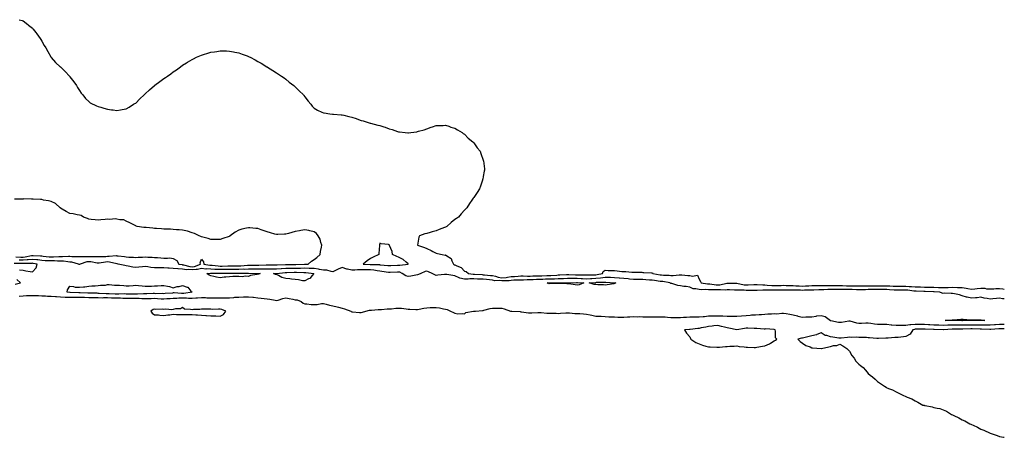
# Model space of a CAD drawing. Units: inches. Extents: x 899843 to 902483, y 7192298 to 7194938.
# Drawn here: x 901434 to 902483, y 7193768 to 7194212 of the extents above; entities that cross this region are included whole.
import ezdxf

# ---------------------------------------------------------------- set-up
doc = ezdxf.new("R2010")
doc.units = ezdxf.units.IN
doc.header["$MEASUREMENT"] = 0
doc.layers.add('Contour_89987192', color=7, linetype='Continuous', true_color=0x7978f4)

msp = doc.modelspace()

# ---------------------------------------------------------------- linework, layer by layer
at = {"layer": 'Contour_89987192'}
for points in [[(901433.8, 7194211.9, 3258), (901437, 7194210.9, 3258), (901438, 7194210.6, 3258), (901443, 7194206.8, 3258), (901443.9, 7194206.1, 3258), (901448, 7194202.8, 3258), (901448.5, 7194202.3, 3258), (901448.8, 7194201.9, 3258), (901451.6, 7194198.3, 3258), (901452.9, 7194196.8, 3258), (901456.3, 7194191.9, 3258), (901457, 7194190.8, 3258), (901458, 7194189, 3258), (901460.7, 7194184.6, 3258), (901462.2, 7194181.9, 3258), (901464.3, 7194178.1, 3258), (901467.7, 7194172.3, 3258), (901467.9, 7194171.9, 3258), (901468, 7194171.8, 3258), (901468, 7194171.7, 3258), (901472.7, 7194166.5, 3258), (901477.7, 7194161.9, 3258), (901477.9, 7194161.7, 3258), (901478, 7194161.6, 3258), (901482.8, 7194156.7, 3258), (901487.6, 7194151.9, 3258), (901487.8, 7194151.6, 3258), (901488, 7194151.3, 3258), (901492, 7194145.8, 3258), (901494.9, 7194141.9, 3258), (901496, 7194139.8, 3258), (901498, 7194136.5, 3258), (901500, 7194133.9, 3258), (901501.8, 7194131.9, 3258), (901504.4, 7194128.2, 3258), (901508, 7194124.9, 3258), (901509.7, 7194123.6, 3258), (901516.4, 7194120.3, 3258), (901518, 7194119.7, 3258), (901521, 7194118.9, 3258), (901524.1, 7194117.9, 3258), (901528, 7194116.8, 3258), (901532.2, 7194116.1, 3258), (901534.1, 7194115.9, 3258), (901538, 7194115.3, 3258), (901542, 7194115.9, 3258), (901543.7, 7194116.3, 3258), (901548, 7194117, 3258), (901551.1, 7194118.9, 3258), (901555.8, 7194121.9, 3258), (901557.2, 7194122.8, 3258), (901558, 7194123.2, 3258), (901562.4, 7194127.6, 3258), (901567, 7194131.9, 3258), (901567.5, 7194132.4, 3258), (901568, 7194132.9, 3258), (901572.7, 7194137.3, 3258), (901577.9, 7194141.9, 3258), (901578, 7194142, 3258), (901578, 7194142, 3258), (901578.4, 7194142.2, 3258), (901583.8, 7194146.2, 3258), (901588, 7194149.2, 3258), (901589.6, 7194150.3, 3258), (901591.9, 7194151.9, 3258), (901595.5, 7194154.5, 3258), (901598, 7194156.3, 3258), (901601.3, 7194158.7, 3258), (901605.7, 7194161.9, 3258), (901608, 7194163.5, 3258), (901612.2, 7194166.1, 3258), (901613.3, 7194166.7, 3258), (901618, 7194169.7, 3258), (901619.6, 7194170.4, 3258), (901622.8, 7194171.9, 3258), (901626.4, 7194173.6, 3258), (901628, 7194174.2, 3258), (901631.4, 7194175.3, 3258), (901633.9, 7194176.1, 3258), (901638, 7194177.3, 3258), (901642.1, 7194177.9, 3258), (901644.3, 7194178.2, 3258), (901648, 7194178.7, 3258), (901654.8, 7194178.7, 3258), (901658, 7194178.6, 3258), (901662.2, 7194177.8, 3258), (901663.6, 7194177.5, 3258), (901668, 7194176.5, 3258), (901671.4, 7194175.3, 3258), (901676.6, 7194173.4, 3258), (901678, 7194172.8, 3258), (901678.7, 7194172.5, 3258), (901679.8, 7194171.9, 3258), (901685.2, 7194169.1, 3258), (901688, 7194167.6, 3258), (901691.6, 7194165.5, 3258), (901697.8, 7194161.9, 3258), (901697.9, 7194161.8, 3258), (901698, 7194161.8, 3258), (901698.5, 7194161.5, 3258), (901704, 7194157.9, 3258), (901708, 7194155.4, 3258), (901710.1, 7194153.9, 3258), (901713.2, 7194151.9, 3258), (901716, 7194149.9, 3258), (901718, 7194148.5, 3258), (901721.6, 7194145.5, 3258), (901726.4, 7194141.9, 3258), (901727.2, 7194141.1, 3258), (901728, 7194140.4, 3258), (901732.2, 7194136.1, 3258), (901736.6, 7194131.9, 3258), (901737.2, 7194131.1, 3258), (901738, 7194130, 3258), (901741.5, 7194125.4, 3258), (901744.6, 7194121.9, 3258), (901746, 7194119.9, 3258), (901748, 7194117.8, 3258), (901751.6, 7194115.5, 3258), (901756.2, 7194113.7, 3258), (901758, 7194112.9, 3258), (901758.8, 7194112.7, 3258), (901764.7, 7194111.9, 3258), (901767.6, 7194111.5, 3258), (901768, 7194111.5, 3258), (901768.5, 7194111.5, 3258), (901776.8, 7194110.7, 3258), (901778, 7194110.6, 3258), (901779.8, 7194110.2, 3258), (901785.1, 7194108.9, 3258), (901788, 7194108.2, 3258), (901792.8, 7194106.7, 3258), (901793.5, 7194106.5, 3258), (901798, 7194104.8, 3258), (901800.3, 7194104.2, 3258), (901807.8, 7194101.9, 3258), (901808, 7194101.9, 3258), (901808, 7194101.8, 3258), (901808.2, 7194101.8, 3258), (901815.9, 7194099.8, 3258), (901818, 7194099.2, 3258), (901822.1, 7194097.9, 3258), (901823.5, 7194097.4, 3258), (901828, 7194095.9, 3258), (901831.2, 7194095, 3258), (901836.9, 7194093.1, 3258), (901838, 7194092.7, 3258), (901838.8, 7194092.7, 3258), (901845, 7194091.9, 3258), (901847.7, 7194091.6, 3258), (901848, 7194091.5, 3258), (901848.4, 7194091.6, 3258), (901851.1, 7194091.9, 3258), (901857.3, 7194092.7, 3258), (901858, 7194092.8, 3258), (901859.3, 7194093.2, 3258), (901865.2, 7194094.8, 3258), (901868, 7194095.7, 3258), (901872.6, 7194097.4, 3258), (901874, 7194097.8, 3258), (901878, 7194099.3, 3258), (901880.5, 7194099.5, 3258), (901885.6, 7194099.5, 3258), (901888, 7194099.6, 3258), (901891.5, 7194098.5, 3258), (901893.7, 7194097.6, 3258), (901898, 7194096.4, 3258), (901900.8, 7194094.7, 3258), (901905.6, 7194091.9, 3258), (901906.9, 7194090.8, 3258), (901908, 7194090, 3258), (901912.1, 7194086, 3258), (901917.2, 7194081.9, 3258), (901917.6, 7194081.4, 3258), (901918, 7194080.9, 3258), (901921.7, 7194075.5, 3258), (901924.7, 7194071.9, 3258), (901925.5, 7194069.4, 3258), (901928, 7194062.4, 3258), (901928.2, 7194062.1, 3258), (901928.2, 7194061.9, 3258), (901928.3, 7194061.7, 3258), (901929.3, 7194053.2, 3258), (901929.5, 7194051.9, 3258), (901929.2, 7194050.7, 3258), (901928, 7194045, 3258), (901927.5, 7194042.4, 3258), (901927.4, 7194041.9, 3258), (901927.2, 7194041, 3258), (901925.3, 7194034.7, 3258), (901924.3, 7194031.9, 3258), (901921.8, 7194028.2, 3258), (901918, 7194022.7, 3258), (901917.7, 7194022.3, 3258), (901917.5, 7194021.9, 3258), (901916, 7194019.9, 3258), (901913.5, 7194016.5, 3258), (901910.8, 7194011.9, 3258), (901909.4, 7194010.6, 3258), (901908, 7194009.1, 3258), (901904.6, 7194005.3, 3258), (901901.8, 7194001.9, 3258), (901899.5, 7194000.4, 3258), (901898, 7193999.4, 3258), (901893.9, 7193996.1, 3258), (901889.5, 7193991.9, 3258), (901888.5, 7193991.5, 3258), (901888, 7193991.3, 3258), (901887, 7193990.8, 3258), (901881.3, 7193988.7, 3258), (901878, 7193987.3, 3258), (901873.8, 7193986.2, 3258), (901871.7, 7193985.6, 3258), (901868, 7193984.5, 3258), (901865.9, 7193984, 3258), (901860.4, 7193981.9, 3258), (901859.4, 7193980.5, 3258), (901858.2, 7193972.1, 3258), (901858.1, 7193971.9, 3258), (901865.5, 7193969.4, 3258), (901868, 7193968.4, 3258), (901872.6, 7193966.5, 3258), (901874.6, 7193965.4, 3258), (901878, 7193963.6, 3258), (901879.5, 7193963.3, 3258), (901884.5, 7193961.9, 3258), (901887.7, 7193961.5, 3258), (901888, 7193961.6, 3258), (901889.2, 7193960.7, 3258), (901893.9, 7193957.8, 3258), (901894.6, 7193955.4, 3258), (901896.4, 7193951.9, 3258), (901897.3, 7193951.2, 3258), (901898, 7193951, 3258), (901900.1, 7193949.9, 3258), (901904.5, 7193948.3, 3258), (901908, 7193944.5, 3258), (901910, 7193943.9, 3258), (901912.4, 7193941.9, 3258), (901917.3, 7193941.1, 3258), (901918, 7193941.1, 3258), (901918.9, 7193941.1, 3258), (901926.8, 7193940.7, 3258), (901928, 7193940.6, 3258), (901929.5, 7193940.5, 3258), (901936, 7193939.9, 3258), (901938, 7193939.7, 3258), (901941, 7193939, 3258), (901943.9, 7193937.8, 3258), (901948, 7193937.1, 3258), (901952.4, 7193937.5, 3258), (901954.1, 7193937.9, 3258), (901958, 7193938.5, 3258), (901961.3, 7193938.7, 3258), (901965.3, 7193939.1, 3258), (901968, 7193939.3, 3258), (901970.7, 7193939.3, 3258), (901975.2, 7193939.1, 3258), (901978, 7193939.1, 3258), (901980.8, 7193939.2, 3258), (901985.4, 7193939.2, 3258), (901988, 7193939.3, 3258), (901990.5, 7193939.4, 3258), (901995.8, 7193939.6, 3258), (901998, 7193939.7, 3258), (902000.2, 7193939.8, 3258), (902006.4, 7193940.2, 3258), (902008, 7193940.3, 3258), (902009.6, 7193940.3, 3258), (902016.8, 7193940.7, 3258), (902018, 7193940.7, 3258), (902019.3, 7193940.7, 3258), (902026.5, 7193940.3, 3258), (902028, 7193940.3, 3258), (902029.7, 7193940.3, 3258), (902036.5, 7193940.4, 3258), (902038, 7193940.3, 3258), (902039.6, 7193940.4, 3258), (902046.6, 7193940.5, 3258), (902048, 7193940.5, 3258), (902049.3, 7193940.7, 3258), (902055, 7193941.9, 3258), (902055.9, 7193944.1, 3258), (902058, 7193945.3, 3258), (902061.3, 7193945.2, 3258), (902064.9, 7193945, 3258), (902068, 7193944.9, 3258), (902070.9, 7193944.8, 3258), (902075.8, 7193944.1, 3258), (902078, 7193944, 3258), (902080.1, 7193944, 3258), (902086.5, 7193943.4, 3258), (902088, 7193943.4, 3258), (902089.5, 7193943.4, 3258), (902096.9, 7193943.1, 3258), (902098, 7193943, 3258), (902099.1, 7193943, 3258), (902107.4, 7193942.6, 3258), (902108, 7193942.5, 3258), (902108.5, 7193942.4, 3258), (902108.8, 7193941.9, 3258), (902116.6, 7193940.5, 3258), (902118, 7193940.3, 3258), (902119.9, 7193940.1, 3258), (902126.1, 7193940, 3258), (902128, 7193939.8, 3258), (902130.2, 7193939.7, 3258), (902136.7, 7193940.6, 3258), (902138, 7193940.5, 3258), (902139.5, 7193940.5, 3258), (902146, 7193939.9, 3258), (902148, 7193939.8, 3258), (902151.1, 7193938.9, 3258), (902156.2, 7193940, 3258), (902158, 7193936, 3258), (902159.4, 7193933.3, 3258), (902160.3, 7193931.9, 3258), (902167, 7193930.8, 3258), (902168, 7193930.8, 3258), (902169.3, 7193930.7, 3258), (902176, 7193929.8, 3258), (902178, 7193929.8, 3258), (902180.1, 7193929.9, 3258), (902187.6, 7193931.4, 3258), (902188, 7193931.5, 3258), (902188.5, 7193931.5, 3258), (902197.8, 7193931.7, 3258), (902198, 7193931.7, 3258), (902198.3, 7193931.7, 3258), (902206, 7193929.9, 3258), (902208, 7193929.7, 3258), (902210.2, 7193929.7, 3258), (902216.2, 7193930, 3258), (902218, 7193930.1, 3258), (902219.9, 7193930.1, 3258), (902225.8, 7193929.7, 3258), (902228, 7193929.7, 3258), (902230.3, 7193929.6, 3258), (902235.3, 7193929.2, 3258), (902238, 7193929.1, 3258), (902240.9, 7193929.1, 3258), (902245.4, 7193929.2, 3258), (902248, 7193929.3, 3258), (902250.7, 7193929.2, 3258), (902255.2, 7193929.1, 3258), (902258, 7193929, 3258), (902261.1, 7193928.9, 3258), (902264.7, 7193928.6, 3258), (902268, 7193928.5, 3258), (902271.4, 7193928.6, 3258), (902275, 7193928.9, 3258), (902278, 7193929, 3258), (902280.9, 7193929, 3258), (902285.1, 7193929, 3258), (902288, 7193929, 3258), (902290.9, 7193929.1, 3258), (902295.3, 7193929.1, 3258), (902298, 7193929.2, 3258), (902300.8, 7193929.2, 3258), (902305.3, 7193929.2, 3258), (902308, 7193929.1, 3258), (902310.8, 7193929.1, 3258), (902315, 7193928.9, 3258), (902318, 7193928.9, 3258), (902321.2, 7193928.8, 3258), (902324.9, 7193928.8, 3258), (902328, 7193928.7, 3258), (902331.3, 7193928.7, 3258), (902334.8, 7193928.7, 3258), (902338, 7193928.7, 3258), (902341.2, 7193928.7, 3258), (902344.8, 7193928.6, 3258), (902348, 7193928.6, 3258), (902351.3, 7193928.7, 3258), (902355, 7193928.9, 3258), (902358, 7193928.9, 3258), (902361.2, 7193928.7, 3258), (902364.6, 7193928.5, 3258), (902368, 7193928.3, 3258), (902371.6, 7193928.3, 3258), (902374.5, 7193928.4, 3258), (902378, 7193928.4, 3258), (902381.8, 7193928.1, 3258), (902384.2, 7193928.1, 3258), (902388, 7193927.8, 3258), (902392.4, 7193927.5, 3258), (902393.6, 7193927.5, 3258), (902398, 7193927.2, 3258), (902402.8, 7193927.2, 3258), (902403.3, 7193927.2, 3258), (902408, 7193927.2, 3258), (902412.9, 7193927, 3258), (902413.2, 7193927, 3258), (902418, 7193926.9, 3258), (902423, 7193927, 3258), (902423.2, 7193927, 3258), (902428, 7193927.2, 3258), (902433, 7193927, 3258), (902433.1, 7193927, 3258), (902438, 7193926.8, 3258), (902442.3, 7193926.2, 3258), (902444.2, 7193925.8, 3258), (902448, 7193925.2, 3258), (902451.6, 7193925.5, 3258), (902454, 7193925.9, 3258), (902458, 7193926.2, 3258), (902462.2, 7193926.1, 3258), (902464.2, 7193925.7, 3258), (902468, 7193925.7, 3258), (902471.8, 7193925.7, 3258), (902474.1, 7193925.9, 3258), (902478, 7193925.9, 3258), (902481.6, 7193925.5, 3258), (902483, 7193925.2, 3258)], [(901430.2, 7193959.7, 3258), (901435.6, 7193959.4, 3258), (901438, 7193959.3, 3258), (901440.4, 7193959.6, 3258), (901447.2, 7193961, 3258), (901448, 7193961.1, 3258), (901448.9, 7193961.1, 3258), (901456.8, 7193960.7, 3258), (901458, 7193960.5, 3258), (901459.6, 7193960.4, 3258), (901465.8, 7193959.7, 3258), (901468, 7193959.5, 3258), (901470.4, 7193959.6, 3258), (901476, 7193959.9, 3258), (901478, 7193959.9, 3258), (901480.1, 7193959.8, 3258), (901486.4, 7193960.3, 3258), (901488, 7193960.2, 3258), (901490, 7193960, 3258), (901496.2, 7193960.1, 3258), (901498, 7193959.8, 3258), (901499.8, 7193960.1, 3258), (901506, 7193959.9, 3258), (901508, 7193960.1, 3258), (901510, 7193960, 3258), (901516.2, 7193960, 3258), (901518, 7193959.9, 3258), (901519.9, 7193960, 3258), (901526.3, 7193960.1, 3258), (901528, 7193960.3, 3258), (901529.8, 7193960.2, 3258), (901537.1, 7193960.9, 3258), (901538, 7193960.8, 3258), (901539.3, 7193960.7, 3258), (901546, 7193959.8, 3258), (901548, 7193959.5, 3258), (901550.8, 7193959.2, 3258), (901555.5, 7193959.4, 3258), (901558, 7193959, 3258), (901560.7, 7193959.3, 3258), (901565.4, 7193959.3, 3258), (901568, 7193959.5, 3258), (901570.8, 7193959.2, 3258), (901575.5, 7193959.4, 3258), (901578, 7193958.9, 3258), (901581.2, 7193958.8, 3258), (901584.6, 7193958.5, 3258), (901588, 7193958.3, 3258), (901592, 7193958, 3258), (901594.5, 7193958.4, 3258), (901598, 7193957.7, 3258), (901601.8, 7193955.7, 3258), (901603.9, 7193951.9, 3258), (901607.4, 7193951.3, 3258), (901608, 7193951.2, 3258), (901608.9, 7193951.1, 3258), (901615.5, 7193949.3, 3258), (901618, 7193949.1, 3258), (901620.5, 7193949.4, 3258), (901627, 7193951.9, 3258), (901626.8, 7193953.2, 3258), (901628, 7193957, 3258), (901630.3, 7193954.2, 3258), (901630.4, 7193951.9, 3258), (901636.8, 7193950.7, 3258), (901638, 7193950.6, 3258), (901639.4, 7193950.6, 3258), (901646, 7193949.9, 3258), (901648, 7193949.8, 3258), (901650.2, 7193949.8, 3258), (901656, 7193949.9, 3258), (901660.1, 7193949.9, 3258), (901666, 7193949.9, 3258), (901668, 7193949.9, 3258), (901670, 7193950, 3258), (901676.9, 7193950.8, 3258), (901678, 7193950.8, 3258), (901679.1, 7193950.8, 3258), (901687, 7193950.9, 3258), (901689.1, 7193950.9, 3258), (901697.1, 7193951, 3258), (901698, 7193951, 3258), (901699, 7193951, 3258), (901707.3, 7193951.1, 3258), (901708, 7193951.2, 3258), (901708.8, 7193951.2, 3258), (901717.4, 7193951.3, 3258), (901718, 7193951.3, 3258), (901718.6, 7193951.3, 3258), (901727.4, 7193951.3, 3258), (901728, 7193951.3, 3258), (901728.6, 7193951.3, 3258), (901737.9, 7193951.8, 3258), (901738, 7193951.8, 3258), (901738.2, 7193951.8, 3258), (901741.6, 7193951.9, 3258), (901745.1, 7193954.9, 3258), (901748, 7193956.7, 3258), (901751, 7193958.9, 3258), (901754.5, 7193961.9, 3258), (901754.8, 7193965.1, 3258), (901755.9, 7193969.8, 3258), (901756.2, 7193971.9, 3258), (901755.2, 7193974.8, 3258), (901754.5, 7193978.3, 3258), (901752.3, 7193981.9, 3258), (901750.6, 7193984.4, 3258), (901748, 7193986.3, 3258), (901743.5, 7193987.4, 3258), (901742.5, 7193987.5, 3258), (901738, 7193988.3, 3258), (901733.7, 7193987.5, 3258), (901732.6, 7193987.3, 3258), (901728, 7193986.6, 3258), (901724.3, 7193985.6, 3258), (901720.6, 7193984.4, 3258), (901718, 7193983.7, 3258), (901716.3, 7193983.7, 3258), (901709.4, 7193983.3, 3258), (901708, 7193983.2, 3258), (901706.2, 7193983.8, 3258), (901701.4, 7193985.3, 3258), (901698, 7193986.2, 3258), (901693.8, 7193987.7, 3258), (901691.6, 7193988.4, 3258), (901688, 7193989.6, 3258), (901685.9, 7193989.8, 3258), (901679.6, 7193990.4, 3258), (901678, 7193990.5, 3258), (901676.1, 7193990, 3258), (901671, 7193988.9, 3258), (901668, 7193988, 3258), (901664.1, 7193985.9, 3258), (901658.6, 7193981.9, 3258), (901658.3, 7193981.7, 3258), (901658, 7193981.6, 3258), (901657.6, 7193981.4, 3258), (901650.9, 7193979.1, 3258), (901648, 7193978.1, 3258), (901644.3, 7193978.2, 3258), (901641.8, 7193978.1, 3258), (901638, 7193978.2, 3258), (901635.1, 7193979, 3258), (901629.5, 7193980.5, 3258), (901628, 7193980.9, 3258), (901627.4, 7193981.2, 3258), (901625.5, 7193981.9, 3258), (901620.5, 7193984.4, 3258), (901618, 7193985.3, 3258), (901613.1, 7193986.9, 3258), (901613, 7193986.9, 3258), (901608, 7193988.1, 3258), (901604.4, 7193988.3, 3258), (901601.6, 7193988.4, 3258), (901598, 7193988.7, 3258), (901595, 7193988.9, 3258), (901591.1, 7193988.9, 3258), (901588, 7193989.1, 3258), (901585.5, 7193989.4, 3258), (901580.2, 7193989.7, 3258), (901578, 7193989.9, 3258), (901576.2, 7193990.1, 3258), (901569.3, 7193990.7, 3258), (901568, 7193990.8, 3258), (901566.8, 7193990.7, 3258), (901559.7, 7193991.9, 3258), (901558.5, 7193992.4, 3258), (901558, 7193992.6, 3258), (901556.7, 7193993.2, 3258), (901551.8, 7193995.7, 3258), (901548, 7193997.6, 3258), (901545.2, 7193999.1, 3258), (901541, 7193999, 3258), (901538, 7193999.7, 3258), (901536, 7193999.9, 3258), (901530.5, 7193999.4, 3258), (901528, 7193999.6, 3258), (901525.4, 7193999.3, 3258), (901520.9, 7193999, 3258), (901518, 7193998.6, 3258), (901514.9, 7193998.8, 3258), (901510.6, 7193999.3, 3258), (901508, 7193999.5, 3258), (901506.6, 7194000.5, 3258), (901502.6, 7194001.9, 3258), (901499.8, 7194003.7, 3258), (901498, 7194004.1, 3258), (901495.6, 7194004.3, 3258), (901491.4, 7194005.3, 3258), (901488, 7194005.6, 3258), (901484, 7194007.9, 3258), (901479.7, 7194010.3, 3258), (901478, 7194011.2, 3258), (901477.8, 7194011.6, 3258), (901477.4, 7194011.9, 3258), (901472.5, 7194016.4, 3258), (901468, 7194018.3, 3258), (901465.3, 7194019.2, 3258), (901459.9, 7194020, 3258), (901458, 7194020.5, 3258), (901456.7, 7194020.6, 3258), (901448.9, 7194021.1, 3258), (901448, 7194021.1, 3258), (901447.1, 7194021, 3258), (901438.8, 7194021.2, 3258), (901438, 7194021.1, 3258), (901437.2, 7194021, 3258), (901429.1, 7194020.8, 3258)], [(902483, 7193914.9, 3257), (902481, 7193914.9, 3257), (902478, 7193915.6, 3257), (902474.8, 7193915.1, 3257), (902470.9, 7193914.8, 3257), (902468, 7193914.5, 3257), (902464.7, 7193915.2, 3257), (902461.6, 7193915.5, 3257), (902458, 7193916.7, 3257), (902454.1, 7193915.9, 3257), (902452.2, 7193916.1, 3257), (902448, 7193915.6, 3257), (902443.5, 7193916.5, 3257), (902442.6, 7193916.5, 3257), (902438, 7193918.1, 3257), (902435.2, 7193919.1, 3257), (902429.8, 7193920.1, 3257), (902428, 7193920.6, 3257), (902426.5, 7193920.4, 3257), (902419.1, 7193920.8, 3257), (902418, 7193920.6, 3257), (902416.9, 7193920.8, 3257), (902414.2, 7193921.9, 3257), (902408.4, 7193922.3, 3257), (902408, 7193922.3, 3257), (902407.6, 7193922.3, 3257), (902398.8, 7193922.7, 3257), (902398, 7193922.7, 3257), (902397.2, 7193922.7, 3257), (902389.2, 7193923.1, 3257), (902388, 7193923.1, 3257), (902386.8, 7193923.2, 3257), (902380.1, 7193924, 3257), (902378, 7193924.1, 3257), (902375.9, 7193924.1, 3257), (902370.3, 7193924.1, 3257), (902368, 7193924.1, 3257), (902365.7, 7193924.2, 3257), (902360.7, 7193924.6, 3257), (902358, 7193924.7, 3257), (902355.3, 7193924.7, 3257), (902351, 7193924.8, 3257), (902348, 7193924.8, 3257), (902345.2, 7193924.8, 3257), (902340.8, 7193924.7, 3257), (902338, 7193924.7, 3257), (902335.3, 7193924.6, 3257), (902330.6, 7193924.5, 3257), (902328, 7193924.4, 3257), (902325.5, 7193924.5, 3257), (902320.9, 7193924.8, 3257), (902318, 7193924.8, 3257), (902315.1, 7193924.9, 3257), (902310.9, 7193924.7, 3257), (902308, 7193924.8, 3257), (902305.2, 7193924.8, 3257), (902301, 7193924.8, 3257), (902298, 7193924.8, 3257), (902295.2, 7193924.8, 3257), (902290.8, 7193924.6, 3257), (902288, 7193924.6, 3257), (902285.4, 7193924.5, 3257), (902280.3, 7193924.2, 3257), (902278, 7193924.1, 3257), (902275.9, 7193924, 3257), (902270.1, 7193924, 3257), (902268, 7193923.9, 3257), (902266, 7193924, 3257), (902260.1, 7193924, 3257), (902258, 7193924.1, 3257), (902255.8, 7193924.1, 3257), (902250.2, 7193924.1, 3257), (902248, 7193924.1, 3257), (902245.9, 7193924.1, 3257), (902240.3, 7193924.2, 3257), (902238, 7193924.1, 3257), (902235.8, 7193924.2, 3257), (902230.2, 7193924.1, 3257), (902228, 7193924.2, 3257), (902225.8, 7193924.2, 3257), (902219.7, 7193923.6, 3257), (902218, 7193923.6, 3257), (902216.4, 7193923.6, 3257), (902210, 7193923.9, 3257), (902208, 7193923.8, 3257), (902205.9, 7193924, 3257), (902200.1, 7193924, 3257), (902198, 7193924.2, 3257), (902195.8, 7193924.2, 3257), (902190.4, 7193924.3, 3257), (902188, 7193924.3, 3257), (902185.9, 7193924.1, 3257), (902180.6, 7193924.5, 3257), (902178, 7193924.3, 3257), (902175.5, 7193924.5, 3257), (902170.6, 7193924.4, 3257), (902168, 7193924.6, 3257), (902165.2, 7193924.8, 3257), (902160.7, 7193924.6, 3257), (902158, 7193924.8, 3257), (902154.4, 7193925.6, 3257), (902151.5, 7193925.4, 3257), (902148, 7193927.2, 3257), (902144.1, 7193928, 3257), (902141.9, 7193928.1, 3257), (902138, 7193928.6, 3257), (902135.2, 7193929.1, 3257), (902128.8, 7193931.2, 3257), (902128, 7193931.3, 3257), (902127.5, 7193931.4, 3257), (902126.7, 7193931.9, 3257), (902119.3, 7193933.2, 3257), (902118, 7193933.3, 3257), (902116.4, 7193933.5, 3257), (902110.5, 7193934.4, 3257), (902108, 7193934.8, 3257), (902105, 7193934.9, 3257), (902101.4, 7193935.2, 3257), (902098, 7193935.4, 3257), (902094.5, 7193935.5, 3257), (902091.7, 7193935.6, 3257), (902088, 7193935.6, 3257), (902084, 7193935.9, 3257), (902082.3, 7193936.1, 3257), (902078, 7193936.4, 3257), (902073.1, 7193936.9, 3257), (902073, 7193936.9, 3257), (902068, 7193937.4, 3257), (902063.6, 7193937.5, 3257), (902062.5, 7193937.5, 3257), (902058, 7193937.6, 3257), (902053.1, 7193937, 3257), (902053, 7193937, 3257), (902048, 7193936.5, 3257), (902043.7, 7193936.3, 3257), (902042.3, 7193936.2, 3257), (902038, 7193936, 3257), (902033.8, 7193936.1, 3257), (902032.4, 7193936.3, 3257), (902028, 7193936.4, 3257), (902023.6, 7193936.4, 3257), (902022.5, 7193936.4, 3257), (902018, 7193936.4, 3257), (902013.7, 7193936.3, 3257), (902012.4, 7193936.3, 3257), (902008, 7193936.2, 3257), (902004, 7193936, 3257), (902002.1, 7193936, 3257), (901998, 7193935.9, 3257), (901994.3, 7193935.7, 3257), (901991.7, 7193935.6, 3257), (901988, 7193935.4, 3257), (901984.7, 7193935.3, 3257), (901981.2, 7193935.1, 3257), (901978, 7193935, 3257), (901974.9, 7193935, 3257), (901971, 7193934.9, 3257), (901968, 7193934.9, 3257), (901965.2, 7193934.7, 3257), (901960.8, 7193934.7, 3257), (901958, 7193934.5, 3257), (901955.8, 7193934.2, 3257), (901950.3, 7193934.2, 3257), (901948, 7193933.9, 3257), (901945.6, 7193934.3, 3257), (901940.4, 7193934.2, 3257), (901938, 7193934.8, 3257), (901934.8, 7193935.1, 3257), (901931.5, 7193935.4, 3257), (901928, 7193935.7, 3257), (901924.1, 7193935.9, 3257), (901922, 7193935.9, 3257), (901918, 7193936.1, 3257), (901913.9, 7193936.1, 3257), (901912, 7193935.8, 3257), (901908, 7193935.9, 3257), (901903.1, 7193937, 3257), (901902.6, 7193937.3, 3257), (901898, 7193939.5, 3257), (901895.9, 7193939.8, 3257), (901889.3, 7193940.7, 3257), (901888, 7193940.9, 3257), (901887, 7193940.8, 3257), (901879.9, 7193940, 3257), (901878, 7193939.9, 3257), (901876.5, 7193940.4, 3257), (901873.7, 7193941.9, 3257), (901869.9, 7193943.7, 3257), (901868, 7193944.3, 3257), (901866.1, 7193943.9, 3257), (901861.6, 7193941.9, 3257), (901859.3, 7193940.7, 3257), (901858, 7193940.3, 3257), (901856.3, 7193940.1, 3257), (901851, 7193939, 3257), (901848, 7193938.8, 3257), (901845.6, 7193939.5, 3257), (901841.8, 7193941.9, 3257), (901839.2, 7193943.1, 3257), (901838, 7193943.2, 3257), (901836.8, 7193943.2, 3257), (901829, 7193942.8, 3257), (901828, 7193942.8, 3257), (901827.1, 7193942.9, 3257), (901820.1, 7193944, 3257), (901818, 7193944.3, 3257), (901815.3, 7193944.6, 3257), (901811.6, 7193945.4, 3257), (901808, 7193945.8, 3257), (901804.2, 7193945.8, 3257), (901801.8, 7193945.6, 3257), (901798, 7193945.6, 3257), (901794.3, 7193945.6, 3257), (901791.5, 7193945.4, 3257), (901788, 7193945.5, 3257), (901783.4, 7193946.6, 3257), (901782.8, 7193946.6, 3257), (901778, 7193948.4, 3257), (901773.7, 7193946.3, 3257), (901771.4, 7193945.3, 3257), (901768, 7193943.8, 3257), (901766, 7193944, 3257), (901761.4, 7193945.3, 3257), (901758, 7193945.5, 3257), (901753.8, 7193946.2, 3257), (901752.7, 7193946.5, 3257), (901748, 7193947.1, 3257), (901743.4, 7193947.3, 3257), (901742.8, 7193947.2, 3257), (901738, 7193947.4, 3257), (901733.5, 7193947.3, 3257), (901732.7, 7193947.3, 3257), (901728, 7193947.2, 3257), (901723.3, 7193947.2, 3257), (901722.8, 7193947.2, 3257), (901718, 7193947.1, 3257), (901713.1, 7193946.9, 3257), (901713, 7193946.9, 3257), (901708, 7193946.6, 3257), (901703.5, 7193946.5, 3257), (901702.6, 7193946.5, 3257), (901698, 7193946.3, 3257), (901693.6, 7193946.4, 3257), (901692.5, 7193946.4, 3257), (901688, 7193946.4, 3257), (901683.5, 7193946.5, 3257), (901682.6, 7193946.5, 3257), (901678, 7193946.5, 3257), (901673.7, 7193946.2, 3257), (901672.4, 7193946.3, 3257), (901668, 7193946, 3257), (901662.2, 7193946, 3257), (901658, 7193946, 3257), (901652.2, 7193946, 3257), (901648, 7193946, 3257), (901643.8, 7193946.2, 3257), (901642.3, 7193946.2, 3257), (901638, 7193946.4, 3257), (901633.3, 7193946.7, 3257), (901632.8, 7193946.6, 3257), (901628, 7193947, 3257), (901623.8, 7193946.2, 3257), (901622.4, 7193946.2, 3257), (901618, 7193945.7, 3257), (901614, 7193946, 3257), (901612, 7193945.8, 3257), (901608, 7193946.3, 3257), (901603.3, 7193946.7, 3257), (901602.8, 7193946.7, 3257), (901598, 7193947.2, 3257), (901593.6, 7193947.4, 3257), (901592.4, 7193947.6, 3257), (901588, 7193947.9, 3257), (901584, 7193947.8, 3257), (901582.1, 7193947.8, 3257), (901578, 7193947.8, 3257), (901574.3, 7193948.2, 3257), (901571.1, 7193948.9, 3257), (901568, 7193949.2, 3257), (901565.2, 7193949.1, 3257), (901561.4, 7193948.6, 3257), (901558, 7193948.4, 3257), (901554.8, 7193948.7, 3257), (901550.1, 7193949.8, 3257), (901548, 7193950.1, 3257), (901546.4, 7193950.3, 3257), (901539.5, 7193951.9, 3257), (901538.3, 7193952.1, 3257), (901538, 7193952.2, 3257), (901537.8, 7193952.2, 3257), (901530.1, 7193954, 3257), (901528, 7193954.1, 3257), (901526, 7193953.9, 3257), (901519.1, 7193952.9, 3257), (901518, 7193952.9, 3257), (901517, 7193952.9, 3257), (901510.3, 7193954.2, 3257), (901508, 7193954.3, 3257), (901505.9, 7193954.1, 3257), (901498.8, 7193951.9, 3257), (901498.3, 7193951.6, 3257), (901498, 7193951.5, 3257), (901497.7, 7193951.6, 3257), (901497.2, 7193951.9, 3257), (901489.9, 7193953.8, 3257), (901488, 7193954, 3257), (901485.9, 7193954.1, 3257), (901481.1, 7193954.9, 3257), (901478, 7193955.1, 3257), (901474.9, 7193955, 3257), (901471.4, 7193955.2, 3257), (901468, 7193955.2, 3257), (901464.5, 7193955.5, 3257), (901461.7, 7193955.5, 3257), (901458, 7193955.8, 3257), (901453.7, 7193956.3, 3257), (901452.6, 7193956.5, 3257), (901448, 7193956.9, 3257), (901443.6, 7193956.4, 3257), (901442.5, 7193956.3, 3257), (901438, 7193955.9, 3257), (901434, 7193956, 3257)], [(901434.4, 7193945.6, 3256), (901438, 7193945.3, 3256), (901440.9, 7193944.8, 3256), (901445.8, 7193944.1, 3256), (901448, 7193943.8, 3256), (901452.1, 7193947.9, 3256), (901453.1, 7193951.9, 3256), (901448.8, 7193952.6, 3256), (901448, 7193952.7, 3256), (901447.4, 7193952.6, 3256), (901438.6, 7193952.5, 3256), (901438, 7193952.4, 3256), (901437.5, 7193952.4, 3256), (901428.7, 7193952.5, 3256)], [(901429.6, 7193930.4, 3256), (901435.4, 7193931.9, 3256), (901431.6, 7193935.5, 3256)], [(901434, 7193917.9, 3257), (901438, 7193918, 3257), (901441.7, 7193918.3, 3257), (901444.5, 7193918.4, 3257), (901448, 7193918.6, 3257), (901451.6, 7193918.4, 3257), (901454.4, 7193918.3, 3257), (901458, 7193918.1, 3257), (901461.9, 7193918, 3257), (901464, 7193917.8, 3257), (901468, 7193917.8, 3257), (901472.5, 7193917.4, 3257), (901473.5, 7193917.4, 3257), (901478, 7193917, 3257), (901483, 7193916.8, 3257), (901483.1, 7193916.8, 3257), (901488, 7193916.7, 3257), (901492.8, 7193916.6, 3257), (901493.3, 7193916.6, 3257), (901498, 7193916.6, 3257), (901502.6, 7193916.5, 3257), (901503.5, 7193916.5, 3257), (901508, 7193916.3, 3257), (901512.4, 7193916.3, 3257), (901513.7, 7193916.2, 3257), (901518, 7193916.2, 3257), (901522.2, 7193916.1, 3257), (901523.8, 7193916.2, 3257), (901528, 7193916.2, 3257), (901532.2, 7193916.1, 3257), (901533.9, 7193916.1, 3257), (901538, 7193916, 3257), (901542, 7193915.9, 3257), (901544.3, 7193915.7, 3257), (901548, 7193915.5, 3257), (901551.7, 7193915.6, 3257), (901554.3, 7193915.7, 3257), (901558, 7193915.7, 3257), (901561.8, 7193915.6, 3257), (901564.6, 7193915.4, 3257), (901568, 7193915.3, 3257), (901571.5, 7193915.3, 3257), (901574.6, 7193915.4, 3257), (901578, 7193915.5, 3257), (901581.4, 7193915.3, 3257), (901585, 7193914.9, 3257), (901588, 7193914.8, 3257), (901591.2, 7193915.1, 3257), (901594.6, 7193915.4, 3257), (901598, 7193915.7, 3257), (901601.9, 7193915.7, 3257), (901604, 7193915.9, 3257), (901608, 7193916, 3257), (901612.1, 7193916, 3257), (901614.4, 7193915.6, 3257), (901618, 7193915.6, 3257), (901621.9, 7193915.8, 3257), (901624, 7193916, 3257), (901628, 7193916.2, 3257), (901632.3, 7193916.2, 3257), (901633.9, 7193916.1, 3257), (901638, 7193916.1, 3257), (901642.2, 7193916.1, 3257), (901643.9, 7193916, 3257), (901648, 7193916, 3257), (901652.2, 7193916.1, 3257), (901653.9, 7193916, 3257), (901658, 7193916.1, 3257), (901662.6, 7193916.4, 3257), (901663.5, 7193916.5, 3257), (901668, 7193916.8, 3257), (901672.9, 7193917, 3257), (901673.2, 7193917, 3257), (901678, 7193917.2, 3257), (901682.8, 7193916.7, 3257), (901683.4, 7193916.6, 3257), (901688, 7193915.9, 3257), (901691.8, 7193915.6, 3257), (901694.8, 7193915.2, 3257), (901698, 7193914.9, 3257), (901700.8, 7193914.7, 3257), (901706.6, 7193913.4, 3257), (901708, 7193913.2, 3257), (901709.7, 7193913.6, 3257), (901714.6, 7193915.4, 3257), (901718, 7193915.9, 3257), (901721.6, 7193915.4, 3257), (901725.5, 7193914.5, 3257), (901728, 7193914, 3257), (901729.8, 7193913.7, 3257), (901734.1, 7193911.9, 3257), (901736.3, 7193910.2, 3257), (901738, 7193909.6, 3257), (901740.4, 7193909.6, 3257), (901744.8, 7193908.7, 3257), (901748, 7193908.7, 3257), (901751.2, 7193908.8, 3257), (901756, 7193909.8, 3257), (901758, 7193909.9, 3257), (901760.7, 7193909.3, 3257), (901764.3, 7193908.2, 3257), (901768, 7193907.5, 3257), (901772.5, 7193906.4, 3257), (901774, 7193906, 3257), (901778, 7193904.9, 3257), (901780.5, 7193904.3, 3257), (901787, 7193901.9, 3257), (901787.6, 7193901.5, 3257), (901788, 7193901.2, 3257), (901788.8, 7193901.1, 3257), (901796.5, 7193900.3, 3257), (901798, 7193900.2, 3257), (901799.4, 7193900.6, 3257), (901803, 7193901.9, 3257), (901807.1, 7193902.9, 3257), (901809, 7193902.9, 3257), (901816.3, 7193903.7, 3257), (901819.9, 7193903.7, 3257), (901825.8, 7193904.2, 3257), (901828, 7193904.2, 3257), (901830.5, 7193904.4, 3257), (901835, 7193904.9, 3257), (901838, 7193905.1, 3257), (901841.1, 7193905, 3257), (901845.9, 7193904.1, 3257), (901848, 7193904, 3257), (901850, 7193903.8, 3257), (901856.4, 7193903.6, 3257), (901858, 7193903.5, 3257), (901859.9, 7193903.8, 3257), (901864.9, 7193905, 3257), (901868, 7193905.4, 3257), (901871.7, 7193905.5, 3257), (901874.5, 7193905.5, 3257), (901878, 7193905.6, 3257), (901881.6, 7193905.4, 3257), (901885.8, 7193904.2, 3257), (901888, 7193904, 3257), (901889.8, 7193903.7, 3257), (901893.4, 7193901.9, 3257), (901896.4, 7193900.2, 3257), (901898, 7193899.5, 3257), (901900.9, 7193899.1, 3257), (901905.5, 7193899.4, 3257), (901908, 7193898.8, 3257), (901909.7, 7193900.3, 3257), (901917.7, 7193901.6, 3257), (901918, 7193901.7, 3257), (901918.2, 7193901.8, 3257), (901919.9, 7193901.9, 3257), (901927.4, 7193902.6, 3257), (901928, 7193902.5, 3257), (901928.8, 7193902.7, 3257), (901935.4, 7193904.6, 3257), (901938, 7193905, 3257), (901941.1, 7193904.9, 3257), (901945.1, 7193904.8, 3257), (901948, 7193904.8, 3257), (901950.5, 7193904.4, 3257), (901957.3, 7193901.9, 3257), (901957.8, 7193901.6, 3257), (901958, 7193901.6, 3257), (901958.4, 7193901.6, 3257), (901967.4, 7193901.3, 3257), (901968, 7193901.2, 3257), (901968.8, 7193901.2, 3257), (901976.3, 7193900.1, 3257), (901978, 7193900.1, 3257), (901979.9, 7193900.1, 3257), (901986.3, 7193900.2, 3257), (901988, 7193900.2, 3257), (901989.8, 7193900.2, 3257), (901995.9, 7193899.8, 3257), (901998, 7193899.7, 3257), (902000.3, 7193899.7, 3257), (902005.6, 7193899.5, 3257), (902008, 7193899.4, 3257), (902010.4, 7193899.5, 3257), (902016.1, 7193900, 3257), (902018, 7193900.1, 3257), (902020, 7193900, 3257), (902025.5, 7193899.4, 3257), (902028, 7193899.3, 3257), (902030.8, 7193899.2, 3257), (902035, 7193898.8, 3257), (902038, 7193898.7, 3257), (902042.1, 7193897.8, 3257), (902043.6, 7193897.5, 3257), (902048, 7193896.5, 3257), (902052.4, 7193896.3, 3257), (902053.7, 7193896.3, 3257), (902058, 7193896.1, 3257), (902062, 7193895.9, 3257), (902064.2, 7193895.8, 3257), (902068, 7193895.6, 3257), (902071.6, 7193895.5, 3257), (902074.5, 7193895.5, 3257), (902078, 7193895.5, 3257), (902081.8, 7193895.7, 3257), (902084.2, 7193895.8, 3257), (902088, 7193896, 3257), (902092.1, 7193895.9, 3257), (902094, 7193896, 3257), (902098, 7193895.9, 3257), (902102, 7193895.9, 3257), (902104.1, 7193895.8, 3257), (902108, 7193895.8, 3257), (902112, 7193895.9, 3257), (902114.1, 7193895.9, 3257), (902118, 7193895.9, 3257), (902121.7, 7193895.6, 3257), (902124.5, 7193895.5, 3257), (902128, 7193895.2, 3257), (902131.2, 7193895.1, 3257), (902134.8, 7193895.1, 3257), (902138, 7193895.1, 3257), (902141.5, 7193895.4, 3257), (902144.5, 7193895.5, 3257), (902148, 7193895.8, 3257), (902151.8, 7193895.7, 3257), (902154.2, 7193895.7, 3257), (902158, 7193895.7, 3257), (902162.2, 7193896.1, 3257), (902163.7, 7193896.2, 3257), (902168, 7193896.7, 3257), (902172.9, 7193896.8, 3257), (902173.2, 7193896.8, 3257), (902178, 7193896.9, 3257), (902182.9, 7193896.7, 3257), (902183.3, 7193896.7, 3257), (902188, 7193896.5, 3257), (902192.6, 7193896.5, 3257), (902193.5, 7193896.5, 3257), (902198, 7193896.5, 3257), (902203, 7193896.9, 3257), (902203.1, 7193896.9, 3257), (902208, 7193897.3, 3257), (902212.4, 7193897.6, 3257), (902213.8, 7193897.7, 3257), (902218, 7193898, 3257), (902221.8, 7193898.2, 3257), (902224.4, 7193898.3, 3257), (902228, 7193898.5, 3257), (902231.2, 7193898.8, 3257), (902235.1, 7193899, 3257), (902238, 7193899.2, 3257), (902240.9, 7193899.1, 3257), (902246, 7193899.8, 3257), (902248, 7193899.7, 3257), (902250.8, 7193899.2, 3257), (902254.7, 7193898.6, 3257), (902258, 7193897.9, 3257), (902262.9, 7193896.8, 3257), (902263.3, 7193896.6, 3257), (902268, 7193895.5, 3257), (902271.7, 7193895.6, 3257), (902274.3, 7193895.6, 3257), (902278, 7193895.7, 3257), (902282.6, 7193896.4, 3257), (902283.3, 7193896.7, 3257), (902288, 7193897.2, 3257), (902292.3, 7193896.1, 3257), (902297.9, 7193891.9, 3257), (902298, 7193891.8, 3257), (902298, 7193891.8, 3257), (902298.2, 7193891.8, 3257), (902306.4, 7193890.2, 3257), (902308, 7193890.1, 3257), (902309.8, 7193890.2, 3257), (902317.6, 7193891.5, 3257), (902318, 7193891.5, 3257), (902318.5, 7193891.5, 3257), (902325.5, 7193889.4, 3257), (902328, 7193889, 3257), (902331, 7193889, 3257), (902335.4, 7193889.3, 3257), (902338, 7193889.3, 3257), (902340.9, 7193889, 3257), (902344.6, 7193888.4, 3257), (902348, 7193888.1, 3257), (902351.9, 7193888.1, 3257), (902354.1, 7193888, 3257), (902358, 7193888, 3257), (902362.5, 7193887.4, 3257), (902363.4, 7193887.3, 3257), (902368, 7193886.8, 3257), (902373, 7193886.9, 3257), (902373.1, 7193886.9, 3257), (902378, 7193887, 3257), (902382.4, 7193887.5, 3257), (902383.6, 7193887.5, 3257), (902388, 7193888, 3257), (902392.1, 7193887.9, 3257), (902394, 7193887.9, 3257), (902398, 7193887.8, 3257), (902402.4, 7193887.6, 3257), (902403.6, 7193887.5, 3257), (902408, 7193887.3, 3257), (902412.8, 7193887.1, 3257), (902413.3, 7193887.1, 3257), (902418, 7193887, 3257), (902422.9, 7193887.1, 3257), (902423.2, 7193887.1, 3257), (902428, 7193887.2, 3257), (902432.8, 7193887.2, 3257), (902433.3, 7193887.1, 3257), (902438, 7193887.1, 3257), (902442.8, 7193887.2, 3257), (902443.3, 7193887.2, 3257), (902448, 7193887.2, 3257), (902452.7, 7193887.2, 3257), (902453.4, 7193887.2, 3257), (902458, 7193887.2, 3257), (902462.7, 7193887.2, 3257), (902463.4, 7193887.3, 3257), (902468, 7193887.3, 3257), (902472.4, 7193887.5, 3257), (902473.7, 7193887.6, 3257), (902478, 7193887.9, 3257), (902482.1, 7193887.9, 3257), (902483, 7193887.9, 3257)], [(902483, 7193883, 3258), (902479, 7193882.9, 3258), (902478, 7193882.9, 3258), (902477.1, 7193882.8, 3258), (902468.6, 7193882.4, 3258), (902468, 7193882.4, 3258), (902467.6, 7193882.4, 3258), (902458.8, 7193882.6, 3258), (902457.3, 7193882.6, 3258), (902448.9, 7193882.8, 3258), (902447.2, 7193882.8, 3258), (902438.8, 7193882.7, 3258), (902438, 7193882.7, 3258), (902437.3, 7193882.7, 3258), (902428.7, 7193882.6, 3258), (902427.4, 7193882.6, 3258), (902418.1, 7193882, 3258), (902418, 7193882, 3258), (902408.4, 7193882.3, 3258), (902408, 7193882.3, 3258), (902407.7, 7193882.3, 3258), (902398.6, 7193882.5, 3258), (902398, 7193882.5, 3258), (902397.5, 7193882.5, 3258), (902388.6, 7193882.5, 3258), (902388, 7193882.5, 3258), (902387.5, 7193882.4, 3258), (902385.5, 7193881.9, 3258), (902382.7, 7193877.3, 3258), (902378, 7193874.7, 3258), (902375.5, 7193874.4, 3258), (902369.9, 7193873.8, 3258), (902368, 7193873.6, 3258), (902366.4, 7193873.6, 3258), (902359.3, 7193873.2, 3258), (902358, 7193873.2, 3258), (902356.9, 7193873.1, 3258), (902348.9, 7193872.8, 3258), (902348, 7193872.8, 3258), (902347.1, 7193872.8, 3258), (902339.5, 7193873.4, 3258), (902338, 7193873.5, 3258), (902336.4, 7193873.6, 3258), (902329.9, 7193873.8, 3258), (902328, 7193873.9, 3258), (902325.9, 7193874.1, 3258), (902319.9, 7193873.8, 3258), (902318, 7193874, 3258), (902316.1, 7193873.9, 3258), (902309.2, 7193873.1, 3258), (902308, 7193873, 3258), (902306.8, 7193873.2, 3258), (902300.3, 7193874.2, 3258), (902298, 7193874.6, 3258), (902294.1, 7193875.8, 3258), (902292.2, 7193876, 3258), (902288, 7193878.6, 3258), (902283.2, 7193876.8, 3258), (902282.9, 7193876.7, 3258), (902278, 7193875.5, 3258), (902275.3, 7193874.7, 3258), (902269.5, 7193873.3, 3258), (902268, 7193873, 3258), (902267, 7193873, 3258), (902263, 7193871.9, 3258), (902265.6, 7193869.5, 3258), (902268, 7193867.7, 3258), (902271.5, 7193865.4, 3258), (902276.3, 7193863.7, 3258), (902278, 7193862.9, 3258), (902278.9, 7193862.8, 3258), (902287.8, 7193862.2, 3258), (902288, 7193862.1, 3258), (902288.3, 7193862.2, 3258), (902296.1, 7193863.8, 3258), (902298, 7193864.2, 3258), (902301.2, 7193865.1, 3258), (902304.6, 7193865.4, 3258), (902308, 7193866.8, 3258), (902311, 7193864.9, 3258), (902315.2, 7193861.9, 3258), (902316.7, 7193860.6, 3258), (902318, 7193859.3, 3258), (902320.8, 7193854.7, 3258), (902323.1, 7193851.9, 3258), (902324.8, 7193848.7, 3258), (902328, 7193845.3, 3258), (902329.9, 7193843.8, 3258), (902332.6, 7193841.9, 3258), (902335.1, 7193838.9, 3258), (902338, 7193835.3, 3258), (902340, 7193833.8, 3258), (902342.6, 7193831.9, 3258), (902345.6, 7193829.5, 3258), (902348, 7193827, 3258), (902351, 7193824.9, 3258), (902355.5, 7193821.9, 3258), (902357.2, 7193821, 3258), (902358, 7193820.3, 3258), (902360.9, 7193819.1, 3258), (902364.1, 7193818, 3258), (902368, 7193815.8, 3258), (902370.6, 7193814.5, 3258), (902375.7, 7193811.9, 3258), (902377.5, 7193811.3, 3258), (902378, 7193811.1, 3258), (902379.6, 7193810.3, 3258), (902384.5, 7193808.4, 3258), (902388, 7193806.3, 3258), (902391, 7193804.9, 3258), (902396.2, 7193801.9, 3258), (902397.7, 7193801.6, 3258), (902398, 7193801.5, 3258), (902398.7, 7193801.3, 3258), (902406.1, 7193799.9, 3258), (902408, 7193799.4, 3258), (902411.4, 7193798.6, 3258), (902414.2, 7193798.1, 3258), (902418, 7193796.9, 3258), (902421.5, 7193795.4, 3258), (902426.9, 7193791.9, 3258), (902427.7, 7193791.6, 3258), (902428, 7193791.4, 3258), (902429.1, 7193790.9, 3258), (902434.5, 7193788.3, 3258), (902438, 7193786.3, 3258), (902441, 7193784.9, 3258), (902446.2, 7193781.9, 3258), (902447.5, 7193781.4, 3258), (902448, 7193781.1, 3258), (902449.7, 7193780.3, 3258), (902454.5, 7193778.4, 3258), (902458, 7193776.3, 3258), (902461.2, 7193775.1, 3258), (902468, 7193771.9, 3258), (902475.5, 7193769.4, 3258), (902478, 7193768.5, 3258), (902482.3, 7193767.6, 3258), (902483, 7193767.6, 3258)]]:
    msp.add_polyline3d(points, dxfattribs=at)
for points in [[(901848, 7193951.9, 3258), (901848.1, 7193951.9, 3258), (901848.2, 7193951.9, 3258), (901848.2, 7193952.1, 3258), (901848, 7193952.3, 3258), (901846.2, 7193953.8, 3258), (901842.8, 7193956.7, 3258), (901838, 7193959.1, 3258), (901836.1, 7193959.9, 3258), (901831.5, 7193961.9, 3258), (901831.3, 7193965.2, 3258), (901828.2, 7193971.8, 3258), (901828.2, 7193971.9, 3258), (901828.2, 7193972, 3258), (901828, 7193972.4, 3258), (901827.3, 7193972.6, 3258), (901819.5, 7193973.4, 3258), (901818, 7193974.2, 3258), (901817.7, 7193972.2, 3258), (901817.8, 7193971.9, 3258), (901817.7, 7193971.6, 3258), (901816.9, 7193963.1, 3258), (901816.8, 7193961.9, 3258), (901810.8, 7193959.2, 3258), (901808, 7193957.8, 3258), (901804.5, 7193955.5, 3258), (901800.3, 7193951.9, 3258), (901807.8, 7193951.6, 3258), (901808, 7193951.6, 3258), (901808.4, 7193951.6, 3258), (901817.5, 7193951.3, 3258), (901818, 7193951.2, 3258), (901818.8, 7193951.2, 3258), (901826.5, 7193950.4, 3258), (901828, 7193950.2, 3258), (901829.7, 7193950.3, 3258), (901836.9, 7193950.7, 3258), (901838, 7193950.8, 3258), (901839.3, 7193950.7, 3258), (901848, 7193951.9, 3258)], [(901738, 7193934.1, 3256), (901735.8, 7193934.2, 3256), (901731.4, 7193935.2, 3256), (901728, 7193935.3, 3256), (901724.1, 7193935.9, 3256), (901722.2, 7193936.1, 3256), (901718, 7193936.6, 3256), (901713.7, 7193937.5, 3256), (901710.2, 7193939.8, 3256), (901708, 7193940.7, 3256), (901707, 7193940.9, 3256), (901704.7, 7193941.9, 3256), (901707.9, 7193942, 3256), (901708.2, 7193942, 3256), (901717.1, 7193942.8, 3256), (901718, 7193942.9, 3256), (901719, 7193942.9, 3256), (901726.8, 7193943.2, 3256), (901728, 7193943.2, 3256), (901729.3, 7193943.2, 3256), (901737, 7193943, 3256), (901738, 7193943, 3256), (901739.1, 7193943, 3256), (901747.6, 7193941.9, 3256), (901745.8, 7193939.7, 3256), (901743.6, 7193936.4, 3256), (901742.2, 7193936.1, 3256)], [(901688, 7193941.1, 3256), (901686.9, 7193940.8, 3256), (901680.3, 7193939.7, 3256), (901678, 7193938.7, 3256), (901675.1, 7193939, 3256), (901671.5, 7193938.4, 3256), (901668, 7193938.6, 3256), (901664.6, 7193938.5, 3256), (901661.5, 7193938.5, 3256), (901658, 7193938.3, 3256), (901654, 7193937.9, 3256), (901652.2, 7193937.8, 3256), (901648, 7193937.3, 3256), (901644.2, 7193938.1, 3256), (901641.3, 7193938.7, 3256), (901638, 7193939.3, 3256), (901636.2, 7193940, 3256), (901633.6, 7193941.9, 3256), (901637.8, 7193942.1, 3256), (901638, 7193942.1, 3256), (901638.2, 7193942.1, 3256), (901647.7, 7193942.2, 3256), (901648, 7193942.2, 3256), (901648.3, 7193942.2, 3256), (901657.8, 7193942.2, 3256), (901668, 7193942.2, 3256), (901668.3, 7193942.2, 3256), (901677.9, 7193942.1, 3256), (901678, 7193942.1, 3256), (901678.2, 7193942.1, 3256), (901688, 7193942, 3256), (901688.1, 7193942, 3256), (901690.6, 7193941.9, 3256), (901688.7, 7193941.2, 3256)], [(902028, 7193929.5, 3256), (902025.9, 7193929.7, 3256), (902019.2, 7193930.8, 3256), (902018, 7193930.9, 3256), (902017, 7193930.8, 3256), (902008.7, 7193931.3, 3256), (902008, 7193931.3, 3256), (902007.3, 7193931.2, 3256), (901998.8, 7193931.1, 3256), (901998, 7193931, 3256), (901997.3, 7193931.2, 3256), (901996.1, 7193931.9, 3256), (901997.9, 7193932, 3256), (901998, 7193932, 3256), (901998.2, 7193932, 3256), (902007.9, 7193932, 3256), (902008, 7193932, 3256), (902008.2, 7193932, 3256), (902017.8, 7193932.1, 3256), (902018, 7193932.1, 3256), (902018.3, 7193932.1, 3256), (902027.5, 7193932.4, 3256), (902028, 7193932.4, 3256), (902028.5, 7193932.4, 3256), (902035.3, 7193931.9, 3256), (902030.1, 7193929.9, 3256)], [(902068, 7193931.1, 3256), (902067.1, 7193931, 3256), (902060.2, 7193929.8, 3256), (902058, 7193929.6, 3256), (902056, 7193929.9, 3256), (902050.2, 7193929.8, 3256), (902048, 7193930, 3256), (902046.2, 7193930.1, 3256), (902040.8, 7193931.9, 3256), (902047.6, 7193932.4, 3256), (902048, 7193932.4, 3256), (902048.6, 7193932.5, 3256), (902057.5, 7193932.5, 3256), (902058, 7193932.5, 3256), (902058.6, 7193932.5, 3256), (902067.8, 7193932.1, 3256), (902068, 7193932.1, 3256), (902068.2, 7193932.1, 3256), (902069.4, 7193931.9, 3256), (902068.6, 7193931.4, 3256)], [(901608, 7193920.6, 3256), (901606.7, 7193920.6, 3256), (901598.8, 7193921.2, 3256), (901598, 7193921.2, 3256), (901597.2, 7193921.1, 3256), (901589.5, 7193920.4, 3256), (901588, 7193920.3, 3256), (901586.5, 7193920.4, 3256), (901579.6, 7193920.3, 3256), (901578, 7193920.4, 3256), (901576.5, 7193920.4, 3256), (901569.7, 7193920.3, 3256), (901568, 7193920.3, 3256), (901566.4, 7193920.3, 3256), (901560, 7193920, 3256), (901558, 7193920, 3256), (901556.1, 7193920, 3256), (901549.9, 7193920, 3256), (901548, 7193920, 3256), (901546.2, 7193920.1, 3256), (901540.1, 7193919.8, 3256), (901538, 7193919.9, 3256), (901536.1, 7193919.9, 3256), (901529.8, 7193920.2, 3256), (901528, 7193920.2, 3256), (901526.4, 7193920.2, 3256), (901519.2, 7193920.7, 3256), (901518, 7193920.7, 3256), (901516.9, 7193920.8, 3256), (901509, 7193921, 3256), (901508, 7193921, 3256), (901507.2, 7193921.1, 3256), (901498.7, 7193921.3, 3256), (901498, 7193921.3, 3256), (901497.4, 7193921.3, 3256), (901488.4, 7193921.6, 3256), (901488, 7193921.6, 3256), (901487.7, 7193921.6, 3256), (901485.2, 7193921.9, 3256), (901485.3, 7193924.6, 3256), (901488, 7193928.3, 3256), (901491.9, 7193928, 3256), (901493.5, 7193927.3, 3256), (901498, 7193927.2, 3256), (901502.3, 7193927.7, 3256), (901503.9, 7193927.8, 3256), (901508, 7193928.2, 3256), (901511.3, 7193928.6, 3256), (901514.8, 7193928.7, 3256), (901518, 7193929, 3256), (901520.4, 7193929.6, 3256), (901525.7, 7193929.6, 3256), (901528, 7193930, 3256), (901529.9, 7193930, 3256), (901535.6, 7193929.5, 3256), (901538, 7193929.6, 3256), (901540.6, 7193929.3, 3256), (901545.2, 7193929.1, 3256), (901548, 7193928.8, 3256), (901551, 7193928.9, 3256), (901555.3, 7193929.2, 3256), (901558, 7193929.3, 3256), (901561, 7193929, 3256), (901564.8, 7193928.7, 3256), (901568, 7193928.2, 3256), (901571.7, 7193928.3, 3256), (901574.7, 7193928.5, 3256), (901578, 7193928.6, 3256), (901581.3, 7193928.7, 3256), (901585.2, 7193929.1, 3256), (901588, 7193929.2, 3256), (901591.7, 7193928.3, 3256), (901594.1, 7193928, 3256), (901598, 7193926.5, 3256), (901602.1, 7193927.9, 3256), (901604.2, 7193928.1, 3256), (901608, 7193929, 3256), (901612.7, 7193927.3, 3256), (901613.4, 7193927.2, 3256), (901616.9, 7193923.1, 3256), (901618, 7193921.9, 3256), (901609.4, 7193920.6, 3256)], [(901648, 7193896.6, 3258), (901651.6, 7193898.4, 3258), (901654, 7193901.9, 3258), (901649.6, 7193903.5, 3258), (901648, 7193903.8, 3258), (901646.1, 7193903.8, 3258), (901639.9, 7193903.7, 3258), (901638, 7193903.8, 3258), (901636, 7193904, 3258), (901630, 7193903.8, 3258), (901628, 7193904, 3258), (901626.4, 7193903.5, 3258), (901619.5, 7193903.4, 3258), (901618, 7193903.1, 3258), (901616.2, 7193903.7, 3258), (901610, 7193903.9, 3258), (901608, 7193905.5, 3258), (901605.7, 7193904.3, 3258), (901600.3, 7193904.2, 3258), (901598, 7193903.6, 3258), (901596.6, 7193903.3, 3258), (901590, 7193903.8, 3258), (901588, 7193903.6, 3258), (901586.1, 7193903.9, 3258), (901579.6, 7193903.5, 3258), (901578, 7193903.9, 3258), (901576.6, 7193903.4, 3258), (901574.2, 7193901.9, 3258), (901575.6, 7193899.5, 3258), (901578, 7193898, 3258), (901582.3, 7193897.7, 3258), (901583.6, 7193897.4, 3258), (901588, 7193897.2, 3258), (901592.3, 7193897.7, 3258), (901594.2, 7193898, 3258), (901598, 7193898.6, 3258), (901601.6, 7193898.4, 3258), (901604.4, 7193898.3, 3258), (901608, 7193898.1, 3258), (901611.9, 7193898.1, 3258), (901614.3, 7193898.2, 3258), (901618, 7193898.1, 3258), (901622.2, 7193897.8, 3258), (901623.9, 7193897.7, 3258), (901628, 7193897.4, 3258), (901632.8, 7193897.2, 3258), (901633.3, 7193897.1, 3258), (901638, 7193896.9, 3258), (901642.9, 7193896.8, 3258), (901643.2, 7193896.7, 3258)], [(902458, 7193891.8, 3256), (902457.9, 7193891.8, 3256), (902448.3, 7193891.7, 3256), (902447.8, 7193891.7, 3256), (902438.5, 7193891.5, 3256), (902437.6, 7193891.5, 3256), (902428.2, 7193891.7, 3256), (902427.9, 7193891.7, 3256), (902420, 7193891.9, 3256), (902427.5, 7193892.4, 3256), (902428, 7193892.4, 3256), (902428.6, 7193892.5, 3256), (902436.8, 7193893.1, 3256), (902438, 7193893.2, 3256), (902439.3, 7193893.2, 3256), (902447.4, 7193892.6, 3256), (902448, 7193892.6, 3256), (902448.7, 7193892.6, 3256), (902457.6, 7193892.4, 3256), (902458, 7193892.4, 3256), (902458.5, 7193892.3, 3256), (902462.2, 7193891.9, 3256), (902458.2, 7193891.8, 3256)], [(902238, 7193870.2, 3258), (902239.2, 7193870.8, 3258), (902240.8, 7193871.9, 3258), (902239.4, 7193873.3, 3258), (902239.5, 7193880.4, 3258), (902239.1, 7193881.9, 3258), (902238.3, 7193882.2, 3258), (902238, 7193882.5, 3258), (902237.6, 7193882.4, 3258), (902228.9, 7193882.8, 3258), (902228, 7193882.6, 3258), (902227.4, 7193882.5, 3258), (902219.4, 7193883.3, 3258), (902218, 7193883.2, 3258), (902216.8, 7193883.2, 3258), (902209.8, 7193883.6, 3258), (902208, 7193883.6, 3258), (902206.5, 7193883.5, 3258), (902198.1, 7193882, 3258), (902198, 7193882, 3258), (902198, 7193882, 3258), (902189.8, 7193883.7, 3258), (902188, 7193884, 3258), (902185.2, 7193884.7, 3258), (902181.7, 7193885.6, 3258), (902178, 7193886.5, 3258), (902173.8, 7193886.2, 3258), (902172, 7193885.9, 3258), (902168, 7193885.5, 3258), (902165.3, 7193884.7, 3258), (902160.1, 7193883.9, 3258), (902158, 7193883.5, 3258), (902156.6, 7193883.3, 3258), (902148.4, 7193882.3, 3258), (902148, 7193882.2, 3258), (902147.8, 7193882.2, 3258), (902142.4, 7193881.9, 3258), (902144.6, 7193878.5, 3258), (902148, 7193874.4, 3258), (902148.7, 7193872.6, 3258), (902149.2, 7193871.9, 3258), (902154.6, 7193868.5, 3258), (902158, 7193866.9, 3258), (902161.6, 7193865.5, 3258), (902165.3, 7193864.6, 3258), (902168, 7193863.8, 3258), (902169.9, 7193863.8, 3258), (902176.7, 7193863.3, 3258), (902178, 7193863.3, 3258), (902179.6, 7193863.5, 3258), (902186, 7193864, 3258), (902188, 7193864.3, 3258), (902190.6, 7193864.5, 3258), (902195.5, 7193864.5, 3258), (902198, 7193864.8, 3258), (902200.5, 7193864.3, 3258), (902206.1, 7193863.9, 3258), (902208, 7193863.6, 3258), (902209.7, 7193863.5, 3258), (902216.8, 7193863.2, 3258), (902218, 7193863.2, 3258), (902219.6, 7193863.4, 3258), (902225.6, 7193864.4, 3258), (902228, 7193864.9, 3258), (902232.9, 7193867.1, 3258), (902233.9, 7193867.8, 3258)]]:
    msp.add_polyline3d(points, close=True, dxfattribs=at)

doc.saveas('drawing.dxf')
